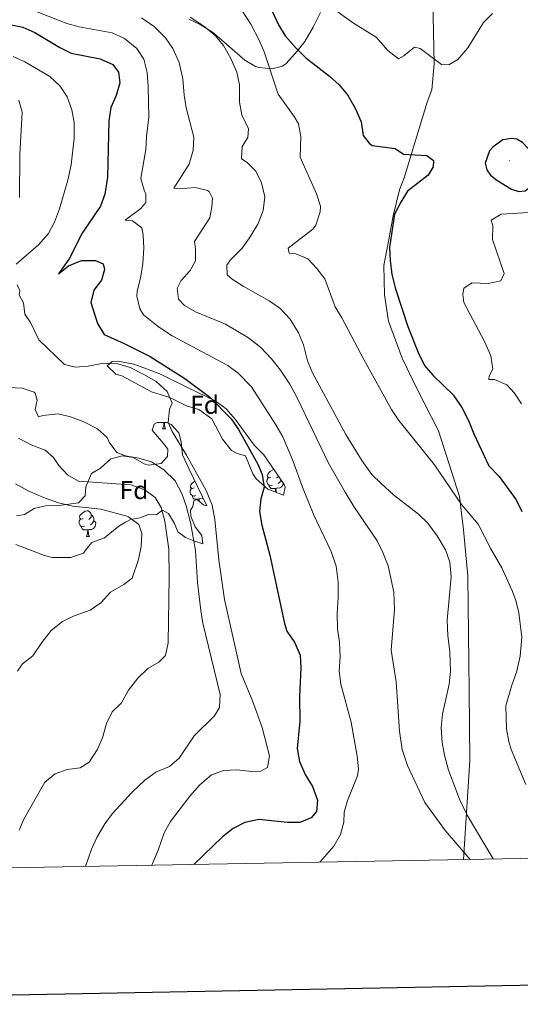
# Model space of a CAD drawing. Units: metres. Extents: x 624042 to 628550, y 4706011 to 4709061.
# Drawn here: x 627258 to 627452, y 4706409 to 4706791 of the extents above; entities that cross this region are included whole.
import ezdxf
from ezdxf.enums import TextEntityAlignment as Align

# ---------------------------------------------------------------- set-up
doc = ezdxf.new("R2010")
doc.units = ezdxf.units.M
doc.header["$MEASUREMENT"] = 0
for name, color, linetype, lineweight in [('Carátula', 7, 'Continuous', 5), ('Level 1', 19, 'Continuous', 0), ('Level 35', 92, 'Continuous', 0), ('Level 36', 92, 'Continuous', 0), ('Level 37', 92, 'Continuous', 0), ('Level 4', 36, 'Continuous', 30), ('Level 5', 36, 'Continuous', 0), ('Level 61', 19, 'Continuous', 0), ('Level 63', 7, 'Continuous', 0), ('Level 7', 19, 'Continuous', 0)]:
    doc.layers.add(name, color=color, linetype=linetype, lineweight=lineweight)
doc.styles.add('Arial', font='ARIAL.TTF', dxfattribs={"height": 0.2})

# ---------------------------------------------------------------- blocks, each defined once
blk = doc.blocks.new('5PATER')
at = {"layer": 'Carátula', "linetype": 'Continuous', "lineweight": 5}
h = blk.add_hatch(color=250, dxfattribs=at)
edge = h.paths.add_edge_path()
edge.add_ellipse((0, 0), major_axis=(-1.33, -1.34), ratio=0.999422, start_angle=0, end_angle=360)

msp = doc.modelspace()

# ---------------------------------------------------------------- linework, layer by layer
at = {"layer": 'Level 1', "color": 19, "linetype": 'Continuous', "lineweight": 0, "ltscale": 0.5}
for points in [[(627418.4, 4706799.13, 516.1), (627418.91, 4706774.23, 520.24), (627417.95, 4706764.18, 521.61), (627416.2, 4706759.45, 522.37), (627411.21, 4706743.23, 524.5), (627407.21, 4706730.08, 526.02), (627405.46, 4706725.35, 525.57), (627402.97, 4706715.27, 525.09), (627401.24, 4706706.09, 525.15), (627399.39, 4706696.02, 525.51)], [(627399.39, 4706696.02, 525.51), (627399.58, 4706684.59, 526.04), (627401.16, 4706674.32, 526.41), (627406.45, 4706660.05, 526.63), (627412.24, 4706647.94, 526.97), (627420.59, 4706631.82, 527.87), (627428.74, 4706606.28, 529.7), (627430.34, 4706593.35, 531.88), (627431.96, 4706575.33, 533.45), (627432.46, 4706530.87, 533.28), (627432.74, 4706503.8, 533.26), (627430.31, 4706465.33, 540.11)]]:
    msp.add_polyline3d(points, dxfattribs=at)
at = {"layer": 'Level 35', "color": 92, "linetype": 'Continuous', "lineweight": 0, "ltscale": 0.5}
for points in [[(627374.7, 4706794.22, 527.98), (627371.89, 4706788.47, 529.72), (627368.64, 4706782.94, 532.05), (627365.75, 4706779.16, 533.56), (627361.45, 4706774.38, 535.35), (627360.06, 4706773.35, 535.61), (627355.86, 4706772.41, 535.92), (627350.92, 4706772.82, 536.37), (627349.58, 4706773.26, 536.54), (627345.41, 4706775.74, 537.32), (627341.55, 4706779.09, 538.09), (627337.2, 4706782.83, 538.4), (627332.77, 4706786.57, 539.49), (627328.04, 4706789.6, 540.42), (627323.57, 4706791.7, 541.19)], [(627360.42, 4706606.76, 552.62), (627354.35, 4706609.09, 552.78), (627349.84, 4706613.18, 553.63), (627348.54, 4706615.03, 553.71), (627345.69, 4706622.01, 553.79), (627342.42, 4706622.95, 553.79), (627340.17, 4706624.19, 553.86), (627336.69, 4706628.5, 554.17), (627332.51, 4706636.49, 556.11), (627327.46, 4706640.02, 557.97), (627322.75, 4706641.42, 558.44), (627316.27, 4706644.73, 558.44), (627309.08, 4706646.96, 557.97), (627297.67, 4706653.09, 558.05), (627295.24, 4706653.8, 558.05), (627291.89, 4706657.08, 557.66), (627293.85, 4706658.74, 556.89), (627295.99, 4706658.82, 556.5), (627302.21, 4706657.64, 555.73), (627307.24, 4706655.86, 555.11), (627312.31, 4706653.88, 554.72), (627323.11, 4706648.57, 554.64), (627333.79, 4706643.46, 553.48), (627338.13, 4706640.35, 552.7), (627341.57, 4706636.32, 552), (627348.95, 4706626.19, 551.31), (627352.78, 4706622.48, 551.23), (627360.63, 4706610.97, 551.07), (627361, 4706609.91, 551.15), (627360.42, 4706606.76, 552.62)], [(627256.73, 4706598.8, 574.64), (627259.82, 4706599.29, 574.41), (627263.52, 4706601.57, 573.4), (627267.91, 4706602.63, 572.32), (627274.18, 4706602.85, 571.31), (627280.75, 4706603.83, 570.69), (627283.37, 4706606.53, 570.3), (627283.59, 4706610.03, 569.68), (627285.89, 4706615.27, 568.13), (627289.27, 4706617.22, 567.04), (627293.38, 4706620.94, 565.26), (627297.81, 4706622.08, 563.48), (627301.99, 4706621.44, 562.08), (627306.27, 4706619, 561.15), (627307.99, 4706618.44, 561), (627312.94, 4706619.07, 559.83), (627315.32, 4706621.77, 559.21), (627315.43, 4706624.67, 558.28), (627313.85, 4706626.86, 557.9), (627309.44, 4706632.04, 557.82), (627310.12, 4706634.31, 557.51), (627311.34, 4706635.04, 557.35), (627315.11, 4706634.98, 556.89), (627316.75, 4706634.26, 556.89), (627319.7, 4706631.05, 556.73), (627320.71, 4706627.45, 556.5), (627321.15, 4706622.46, 556.81), (627323.81, 4706616.86, 556.81), (627330.59, 4706602.64, 557.59)], [(627330.59, 4706602.64, 557.59), (627329.35, 4706603.05, 557.59), (627326.7, 4706605.16, 559.21), (627325.6, 4706604.62, 559.91), (627325.12, 4706602.35, 560.22), (627324.27, 4706600.95, 560.45), (627324.38, 4706598.61, 560.84), (627326.08, 4706594.51, 560.76), (627328.71, 4706591.13, 560.22), (627329.04, 4706587.88, 561.23), (627325.53, 4706589.02, 562.16), (627322.29, 4706590.36, 563.48), (627319.36, 4706592.61, 564.49), (627318.03, 4706595.85, 565.26), (627315.67, 4706599.7, 566.04), (627313.43, 4706600.93, 567.66), (627310.99, 4706599.19, 568.59), (627308.02, 4706599.26, 569.37), (627304.66, 4706598.02, 570.22), (627301.02, 4706597.32, 571.54), (627298.97, 4706596.3, 573.09), (627296.5, 4706594.71, 573.09), (627290.85, 4706590.18, 574.8), (627285.96, 4706588.47, 575.18), (627283.54, 4706585.37, 575.8), (627282.69, 4706584.21, 575.73), (627277.75, 4706582.62, 575.42), (627270.61, 4706582.63, 575.8), (627267.62, 4706583.41, 576.11), (627256.47, 4706587.64, 576.89)]]:
    msp.add_polyline3d(points, dxfattribs=at)
at = {"layer": 'Level 36', "color": 92, "linetype": 'Continuous', "lineweight": 0}
for p, q in [((627313.45, 4706632.55, 0.01), (627314.58, 4706632.55, 0.01)), ((627283.88, 4706590.7, 0.01), (627285, 4706590.7, 0.01))]:
    msp.add_line(p, q, dxfattribs=at)
for points in [[(627313.45, 4706632.55, 0.01), (627313.89, 4706633.71, 0.01), (627313.98, 4706635, 0.01)], [(627314.12, 4706635, 0.01), (627314.14, 4706634.65, 0.01), (627314.18, 4706633.96, 0.01), (627314.25, 4706633.35, 0.01), (627314.36, 4706632.95, 0.01), (627314.58, 4706632.55, 0.01)], [(627355.48, 4706613.82, 0.01), (627354.96, 4706613.56, 0.01), (627354.42, 4706613.61, 0.01), (627354.16, 4706613.98, 0.01), (627354.1, 4706614.4, 0.01), (627354.26, 4706614.92, 0.01), (627354.74, 4706615.52, 0.01), (627355.38, 4706616.05, 0.01), (627356.28, 4706616.64, 0.01), (627356.7, 4706616.73, 0.01)], [(627325.66, 4706609.7, 0.01), (627325.12, 4706609.44, 0.01), (627324.6, 4706609.49, 0.01), (627324.33, 4706609.86, 0.01), (627324.28, 4706610.28, 0.01), (627324.44, 4706610.8, 0.01), (627324.92, 4706611.4, 0.01), (627325.55, 4706611.93, 0.01), (627326.02, 4706612.23, 0.01)], [(627356.07, 4706610.74, 0.01), (627355.64, 4706610.58, 0.01), (627355.06, 4706610.64, 0.01), (627354.58, 4706610.85, 0.01), (627354.16, 4706611.28, 0.01), (627353.94, 4706611.86, 0.01), (627353.94, 4706612.28, 0.01), (627354, 4706612.86, 0.01), (627354.42, 4706613.56, 0.01)], [(627358.43, 4706614.19, 0.01), (627358.14, 4706613.82, 0.01), (627357.72, 4706613.4, 0.01)], [(627359.48, 4706612.66, 0.01), (627359.25, 4706612.23, 0.01), (627358.83, 4706611.75, 0.01), (627358.35, 4706611.33, 0.01)], [(627326.24, 4706606.62, 0.01), (627325.82, 4706606.46, 0.01), (627325.23, 4706606.52, 0.01), (627324.76, 4706606.73, 0.01), (627324.33, 4706607.16, 0.01), (627324.12, 4706607.74, 0.01), (627324.12, 4706608.16, 0.01), (627324.17, 4706608.74, 0.01), (627324.6, 4706609.44, 0.01)], [(627357.33, 4706609.44, 0.01), (627356.44, 4706609.36, 0.01), (627355.6, 4706609.36, 0.01), (627355.17, 4706609.79, 0.01), (627354.85, 4706610.26, 0.01), (627354.85, 4706610.58, 0.01)], [(627357.22, 4706607.99, 0.01), (627357.33, 4706609.44, 0.01), (627357.44, 4706609.44, 0.01), (627357.48, 4706608.86, 0.01), (627357.51, 4706608.18, 0.01), (627357.55, 4706607.86, 0.01)], [(627360.32, 4706611.42, 0.01), (627360.31, 4706611.33, 0.01), (627360.1, 4706610.69, 0.01), (627359.52, 4706609.95, 0.01), (627358.72, 4706609.47, 0.01), (627357.87, 4706609.58, 0.01), (627357.44, 4706609.44, 0.01)], [(627327.5, 4706605.32, 0.01), (627326.61, 4706605.24, 0.01), (627325.76, 4706605.24, 0.01), (627325.34, 4706605.67, 0.01), (627325.02, 4706606.14, 0.01), (627325.02, 4706606.46, 0.01)], [(627327.45, 4706604.57, 0.01), (627327.5, 4706605.32, 0.01), (627327.61, 4706605.32, 0.01), (627327.64, 4706604.74, 0.01), (627327.66, 4706604.4, 0.01)], [(627329.21, 4706605.54, 0.01), (627328.89, 4706605.35, 0.01), (627328.04, 4706605.46, 0.01), (627327.61, 4706605.32, 0.01)], [(627282.58, 4706597.76, 0.01), (627282.04, 4706597.5, 0.01), (627281.52, 4706597.55, 0.01), (627281.25, 4706597.92, 0.01), (627281.2, 4706598.34, 0.01), (627281.36, 4706598.86, 0.01), (627281.84, 4706599.46, 0.01), (627282.47, 4706599.99, 0.01), (627283.37, 4706600.58, 0.01), (627284.12, 4706600.74, 0.01), (627284.54, 4706600.68, 0.01), (627285.07, 4706600.36, 0.01), (627285.6, 4706599.78, 0.01), (627285.76, 4706599.14, 0.01), (627285.65, 4706598.29, 0.01), (627285.22, 4706597.76, 0.01), (627284.8, 4706597.34, 0.01)], [(627283.16, 4706594.68, 0.01), (627282.74, 4706594.52, 0.01), (627282.15, 4706594.58, 0.01), (627281.68, 4706594.79, 0.01), (627281.25, 4706595.22, 0.01), (627281.04, 4706595.8, 0.01), (627281.04, 4706596.22, 0.01), (627281.09, 4706596.8, 0.01), (627281.52, 4706597.5, 0.01)], [(627286.71, 4706596.86, 0.01), (627287.16, 4706596.61, 0.01), (627287.51, 4706596, 0.01), (627287.4, 4706595.27, 0.01), (627287.19, 4706594.63, 0.01), (627286.6, 4706593.89, 0.01), (627285.81, 4706593.41, 0.01), (627284.96, 4706593.52, 0.01), (627284.53, 4706593.38, 0.01)], [(627285.76, 4706599.14, 0.01), (627286.24, 4706598.82, 0.01), (627286.55, 4706598.18, 0.01), (627286.71, 4706597.86, 0.01), (627286.71, 4706597.28, 0.01), (627286.71, 4706596.86, 0.01), (627286.34, 4706596.17, 0.01), (627285.92, 4706595.69, 0.01), (627285.44, 4706595.27, 0.01)], [(627284.42, 4706593.38, 0.01), (627283.53, 4706593.3, 0.01), (627282.68, 4706593.3, 0.01), (627282.26, 4706593.73, 0.01), (627281.94, 4706594.2, 0.01), (627281.94, 4706594.52, 0.01)], [(627283.88, 4706590.7, 0.01), (627284.31, 4706591.86, 0.01), (627284.42, 4706593.38, 0.01), (627284.53, 4706593.38, 0.01), (627284.56, 4706592.8, 0.01), (627284.6, 4706592.12, 0.01), (627284.67, 4706591.5, 0.01), (627284.78, 4706591.1, 0.01), (627285, 4706590.7, 0.01)]]:
    msp.add_polyline3d(points, dxfattribs=at)
at = {"layer": 'Level 4', "color": 36, "linetype": 'Continuous', "lineweight": 30}
for points in [[(627150.74, 4706793.2, 550.01), (627159.67, 4706785.84, 550.01), (627163.84, 4706783.08, 550.01), (627169.01, 4706780.31, 550.01), (627174.6, 4706778.42, 550.01), (627179.77, 4706777.71, 550.01), (627196.95, 4706778.26, 550.01), (627201.86, 4706779.19, 550.01), (627208.34, 4706780.9, 550.01), (627223.7, 4706785.95, 550.01), (627235.02, 4706788.9, 550.01), (627245.94, 4706789.99, 550.01), (627250.95, 4706789.83, 550.01), (627254.14, 4706789.57, 550.01), (627259.19, 4706788.5, 550.01), (627263.79, 4706786.51, 550.01), (627273.53, 4706780.7, 550.01), (627277.99, 4706778.41, 550.01)], [(627355.8, 4706795.01, 525.01), (627358.42, 4706789.44, 525.01), (627361.04, 4706785.18, 525.01), (627364.99, 4706780.59, 525.01), (627369.1, 4706776.65, 525.01), (627378.27, 4706769.51, 525.01), (627381.99, 4706766.17, 525.01), (627385.22, 4706762.31, 525.01), (627388.27, 4706757.06, 525.01), (627390.57, 4706751.81, 525.01), (627391.3, 4706746.41, 525.01), (627393.61, 4706743.47, 525.01), (627394.85, 4706742.62, 525.01), (627403.81, 4706741.37, 525.01), (627407.02, 4706739.16, 525.01), (627416.11, 4706738.75, 525.01), (627418.65, 4706736.8, 525.01), (627418.53, 4706734.26, 525.01), (627416.55, 4706731.09, 525.01), (627408.59, 4706724.81, 525.01), (627405.92, 4706720.58, 525.01), (627403.54, 4706715.88, 525.01), (627401.56, 4706702.94, 525.01), (627401.79, 4706697.95, 525.01), (627402.51, 4706692.48, 525.01), (627403.84, 4706686.91, 525.01), (627408.68, 4706672.25, 525.01), (627412.66, 4706662.22, 525.01), (627415.11, 4706657.15, 525.01), (627418.37, 4706653.36, 525.01), (627426.32, 4706645.74, 525.01), (627429.63, 4706640.88, 525.01), (627432.22, 4706635.76, 525.01), (627434.25, 4706630.57, 525.01), (627440.1, 4706618.13, 525.01), (627444.18, 4706614.1, 525.01), (627450.71, 4706604.95, 525.01), (627453, 4706600.51, 525.01)], [(627277.99, 4706778.41, 550.01), (627289.24, 4706776.23, 550.01), (627294.16, 4706774.04, 550.01), (627296.31, 4706771.02, 550.01), (627296.77, 4706766.86, 550.01), (627295.42, 4706762.05, 550.01), (627293.39, 4706757.37, 550.01), (627292.59, 4706752.17, 550.01), (627292.02, 4706730.24, 550.01), (627290.95, 4706723.74, 550.01), (627289.29, 4706719.01, 550.01), (627282.17, 4706708.59, 550.01), (627277.16, 4706698.63, 550.01), (627273.02, 4706692.72, 550.01), (627276.86, 4706695.83, 550.01), (627282, 4706697.94, 550.01), (627287.43, 4706697.91, 550.01), (627290.31, 4706696.65, 550.01), (627290.82, 4706694.44, 550.01), (627289.69, 4706690.33, 550.01), (627286.74, 4706686.35, 550.01), (627285.54, 4706681.65, 550.01), (627288.14, 4706673.47, 550.01), (627290.71, 4706669.15, 550.01), (627298.5, 4706665.66, 550.01), (627308.55, 4706660.62, 550.01), (627322.06, 4706652.06, 550.01), (627331.78, 4706644.87, 550.01), (627340.09, 4706636.42, 550.01), (627342.97, 4706632.34, 550.01), (627350.38, 4706618.88, 550.01), (627352.11, 4706614.86, 550.01), (627352.82, 4706609.88, 550.01), (627351.54, 4706605.4, 550.01), (627351.05, 4706600.42, 550.01), (627351.92, 4706595.19, 550.01), (627355.11, 4706583.51, 550.01), (627360.73, 4706556.96, 550.01), (627361.73, 4706553.96, 550.01), (627364.74, 4706549.4, 550.01), (627366.84, 4706544.71, 550.01), (627367.17, 4706539.72, 550.01), (627366.57, 4706528.55, 550.01), (627366.77, 4706519.02, 550.01), (627365.67, 4706508.37, 550.01), (627366.57, 4706503.42, 550.01), (627368.77, 4706498.33, 550.01), (627371.66, 4706493.65, 550.01), (627373.61, 4706488.29, 550.01), (627373.2, 4706483.99, 550.01), (627371.14, 4706481.54, 550.01), (627366.72, 4706479.68, 550.01), (627361.92, 4706479.68, 550.01), (627350.86, 4706480.82, 550.01), (627345.32, 4706479.62, 550.01), (627340.88, 4706477.32, 550.01), (627336.76, 4706474.15, 550.01), (627325.58, 4706463.41, 550.01)], [(627440.35, 4706740.52, 525.01), (627438.76, 4706735.7, 525.01), (627439.42, 4706733.09, 525.01), (627440.82, 4706731.1, 525.01), (627443.21, 4706729.1, 525.01), (627448.91, 4706725.57, 525.01), (627451.76, 4706724.71, 525.01), (627454.2, 4706724.92, 525.01), (627456.24, 4706726.49, 525.01), (627460, 4706730.55, 525.01), (627461.91, 4706734.28, 525.01), (627460.78, 4706736.4, 525.01), (627457.97, 4706738.68, 525.01), (627453.24, 4706743.79, 525.01), (627451.06, 4706745.02, 525.01), (627448.99, 4706745.31, 525.01), (627445.61, 4706744.74, 525.01), (627441.8, 4706742.12, 525.01), (627440.35, 4706740.52, 525.01)]]:
    msp.add_polyline3d(points, dxfattribs=at)
at = {"layer": 'Level 5', "color": 36, "linetype": 'Continuous', "lineweight": 0}
for points in [[(627374.53, 4706464.3, 545.01), (627379.97, 4706470.47, 545.01), (627382.54, 4706475.01, 545.01), (627383.84, 4706479.83, 545.01), (627383.9, 4706483.72, 545.01), (627385.22, 4706488.23, 545.01), (627389.07, 4706497.78, 545.01), (627389.55, 4706500.33, 545.01), (627388.95, 4706505.48, 545.01), (627386.68, 4706518.66, 545.01), (627382.71, 4706533.45, 545.01), (627382.04, 4706538.4, 545.01), (627382.35, 4706543.96, 545.01), (627382.18, 4706549.52, 545.01), (627381.42, 4706554.9, 545.01), (627381.21, 4706560.86, 545.01), (627381.65, 4706567.06, 545.01), (627381.68, 4706572.95, 545.01), (627380.85, 4706579.18, 545.01), (627378.88, 4706584.92, 545.01), (627372.16, 4706599.05, 545.01), (627367.79, 4706609.91, 545.01), (627364.06, 4706620.28, 545.01), (627360.09, 4706629.47, 545.01), (627357.47, 4706634.13, 545.01), (627347.99, 4706648.82, 545.01), (627342.8, 4706654.19, 545.01), (627338.82, 4706657.21, 545.01), (627317.17, 4706668.61, 545.01), (627311.91, 4706672.13, 545.01), (627306.07, 4706676.77, 545.01), (627304.66, 4706679.19, 545.01), (627303.47, 4706684.04, 545.01), (627303.59, 4706686.02, 545.01), (627304.9, 4706691.05, 545.01), (627305.74, 4706696.73, 545.01), (627306.14, 4706702.74, 545.01), (627305.91, 4706707.74, 545.01), (627305.38, 4706710.66, 545.01), (627301.73, 4706713.31, 545.01), (627298.95, 4706713.62, 545.01), (627304.99, 4706718.16, 545.01), (627306.94, 4706720.42, 545.01), (627306.96, 4706723.63, 545.01), (627306.22, 4706725.25, 545.01), (627304.96, 4706729.79, 545.01), (627306.9, 4706741.03, 545.01), (627307.16, 4706746.02, 545.01), (627308.07, 4706753.58, 545.01), (627307.86, 4706765.38, 545.01), (627307.44, 4706770.91, 545.01), (627306.17, 4706776.12, 545.01), (627303.37, 4706780.26, 545.01), (627298.7, 4706784.08, 545.01), (627293.86, 4706786.31, 545.01), (627281.05, 4706788.63, 545.01), (627276.22, 4706789.92, 545.01), (627258.14, 4706797.06, 545.01)], [(627441.59, 4706793.84, 520.01), (627438.06, 4706790.3, 520.01), (627432.02, 4706780.55, 520.01), (627428.07, 4706775.97, 520.01), (627424.66, 4706773.97, 520.01), (627421.72, 4706774.04, 520.01), (627413.52, 4706780.22, 520.01), (627411.25, 4706780.74, 520.01), (627407.06, 4706777.34, 520.01), (627405.01, 4706776.24, 520.01), (627400.95, 4706779.47, 520.01), (627396.34, 4706784.6, 520.01), (627387.64, 4706790.13, 520.01), (627377.95, 4706796.95, 520.01)], [(627432.87, 4706465.36, 540.01), (627423.28, 4706476.45, 540.01), (627415.25, 4706487.45, 540.01), (627408.51, 4706501.81, 540.01), (627406.51, 4706508.09, 540.01), (627405.4, 4706515.21, 540.01), (627404.19, 4706534.25, 540.01), (627402.27, 4706546.61, 540.01), (627403.54, 4706562.38, 540.01), (627403.22, 4706569.15, 540.01), (627401.05, 4706579.3, 540.01), (627399, 4706584.54, 540.01), (627396.81, 4706589.04, 540.01), (627387.74, 4706602.35, 540.01), (627384.28, 4706607.97, 540.01), (627377.91, 4706619.22, 540.01), (627365.67, 4706644.63, 540.01), (627362.85, 4706649.87, 540.01), (627359.27, 4706655.33, 540.01), (627355.79, 4706659.68, 540.01), (627351.65, 4706664.16, 540.01), (627346.8, 4706667.88, 540.01), (627337.91, 4706673.18, 540.01), (627326.28, 4706677.98, 540.01), (627321.91, 4706680.42, 540.01), (627319.65, 4706682.93, 540.01), (627319.11, 4706687.09, 540.01), (627320.69, 4706690.21, 540.01), (627324.12, 4706694.08, 540.01), (627326.16, 4706697.84, 540.01), (627326.21, 4706702.41, 540.01), (627325.81, 4706705.26, 540.01), (627331.77, 4706714.52, 540.01), (627332.62, 4706718.7, 540.01), (627332.84, 4706722.16, 540.01), (627331.53, 4706724.68, 540.01), (627330.89, 4706725.13, 540.01), (627326.07, 4706726.26, 540.01), (627320.07, 4706725.81, 540.01), (627317.77, 4706726.01, 540.01), (627323.74, 4706735.36, 540.01), (627325.32, 4706740.79, 540.01), (627325.52, 4706745.79, 540.01), (627322.53, 4706757.18, 540.01), (627321.77, 4706762.12, 540.01), (627321.29, 4706768.43, 540.01), (627319.81, 4706774.85, 540.01), (627317.4, 4706780.29, 540.01), (627314.62, 4706784.44, 540.01), (627310.23, 4706788.66, 540.01), (627305.21, 4706792.15, 540.01)], [(627441.83, 4706465.53, 535.01), (627431.7, 4706482.58, 535.01), (627428.79, 4706488.77, 535.01), (627424.48, 4706500.05, 535.01), (627422.9, 4706505.88, 535.01), (627422.05, 4706510.81, 535.01), (627421.6, 4706516.6, 535.01), (627422.11, 4706521.76, 535.01), (627424.79, 4706533.4, 535.01), (627425.3, 4706538.37, 535.01), (627424.98, 4706545.95, 535.01), (627424.23, 4706552.29, 535.01), (627423.93, 4706558.21, 535.01), (627425.47, 4706575.02, 535.01), (627424.97, 4706580.77, 535.01), (627423.36, 4706585.5, 535.01), (627420.13, 4706591.06, 535.01), (627416.44, 4706595.91, 535.01), (627412.82, 4706599.35, 535.01), (627403.05, 4706606.93, 535.01), (627398.31, 4706611.27, 535.01), (627394.75, 4706614.78, 535.01), (627390.86, 4706620.28, 535.01), (627384.57, 4706630.33, 535.01), (627371.61, 4706654.32, 535.01), (627369.75, 4706658.97, 535.01), (627368.1, 4706665.2, 535.01), (627366.2, 4706669.83, 535.01), (627363.02, 4706675.11, 535.01), (627358.98, 4706679.46, 535.01), (627354.85, 4706682.27, 535.01), (627344.68, 4706687.94, 535.01), (627340.51, 4706690.7, 535.01), (627338.53, 4706692.37, 535.01), (627338.4, 4706696.1, 535.01), (627339.79, 4706698.23, 535.01), (627344.28, 4706702.72, 535.01), (627347.24, 4706706.73, 535.01), (627350.41, 4706712.04, 535.01), (627352.44, 4706717.35, 535.01), (627353.09, 4706722.7, 535.01), (627351.85, 4706728.13, 535.01), (627349.65, 4706732.6, 535.01), (627346.26, 4706735.96, 535.01), (627344.09, 4706737.4, 535.01), (627344.37, 4706742.17, 535.01), (627346.54, 4706745.66, 535.01), (627346.84, 4706749.07, 535.01), (627344.26, 4706754.5, 535.01), (627343.34, 4706759.42, 535.01), (627343.24, 4706766.2, 535.01), (627342.29, 4706771.11, 535.01), (627339.9, 4706776.36, 535.01), (627337.04, 4706781.46, 535.01), (627333.8, 4706785.27, 535.01), (627329.5, 4706788.97, 535.01), (627324.1, 4706792.38, 535.01)], [(627454.45, 4706494.45, 530.01), (627448.87, 4706507.98, 530.01), (627447.96, 4706511.18, 530.01), (627447, 4706516.09, 530.01), (627446.7, 4706525.02, 530.01), (627448.88, 4706532.63, 530.01), (627451.07, 4706538.4, 530.01), (627452.31, 4706544.24, 530.01), (627452.9, 4706551.67, 530.01), (627451.76, 4706561.05, 530.01), (627450.65, 4706565.93, 530.01), (627449.32, 4706569.4, 530.01), (627445.15, 4706578.52, 530.01), (627440.87, 4706585.9, 530.01), (627435.96, 4706595.51, 530.01), (627429.54, 4706603.19, 530.01), (627419.05, 4706618.58, 530.01), (627405.19, 4706635.85, 530.01), (627402.39, 4706640, 530.01), (627391.57, 4706659.48, 530.01), (627383.07, 4706675.62, 530.01), (627380.48, 4706679.9, 530.01), (627376.38, 4706690.8, 530.01), (627373.38, 4706694.79, 530.01), (627369.82, 4706698.57, 530.01), (627365.19, 4706700.46, 530.01), (627362.56, 4706700.82, 530.01), (627362.14, 4706702.75, 530.01), (627371.82, 4706710.05, 530.01), (627372.95, 4706711.58, 530.01), (627374.61, 4706716.85, 530.01), (627374.74, 4706719.08, 530.01), (627373.23, 4706723.85, 530.01), (627366.88, 4706738.07, 530.01), (627367.1, 4706746.04, 530.01), (627366.25, 4706750.97, 530.01), (627364.59, 4706753.88, 530.01), (627358.37, 4706762.48, 530.01), (627352.9, 4706778.91, 530.01), (627350.97, 4706783.52, 530.01), (627347.66, 4706789.69, 530.01), (627344.29, 4706794.93, 530.01)], [(627256.62, 4706696.46, 555.01), (627265.24, 4706704.01, 555.01), (627269.12, 4706708.41, 555.01), (627271.4, 4706712.86, 555.01), (627273.42, 4706718.05, 555.01), (627276.66, 4706729.11, 555.01), (627277.93, 4706735.02, 555.01), (627279.14, 4706745.49, 555.01), (627279.05, 4706751.5, 555.01), (627278.2, 4706756.49, 555.01), (627276.44, 4706761.43, 555.01), (627273.7, 4706765.61, 555.01), (627269.59, 4706769.32, 555.01), (627260, 4706775.12, 555.01), (627255.41, 4706777.11, 555.01)], [(627257.91, 4706722.33, 560.01), (627258.04, 4706739.13, 560.01), (627258.85, 4706755.49, 560.01), (627257.59, 4706760.23, 560.01)], [(627452.86, 4706642.28, 520.01), (627450.07, 4706646.42, 520.01), (627447.16, 4706649.59, 520.01), (627442.36, 4706651.66, 520.01), (627440.18, 4706651.7, 520.01), (627440.2, 4706652.97, 520.01), (627441.7, 4706655.78, 520.01), (627440.86, 4706660.96, 520.01), (627438.47, 4706666.48, 520.01), (627430.45, 4706681.6, 520.01), (627430.05, 4706684.73, 520.01), (627430.44, 4706687.12, 520.01), (627433.63, 4706689.19, 520.01), (627439.85, 4706689.01, 520.01), (627444.77, 4706689.97, 520.01), (627446.03, 4706692.84, 520.01), (627441.62, 4706706.03, 520.01), (627441.65, 4706711.55, 520.01), (627441.1, 4706713.61, 520.01), (627444.95, 4706715.88, 520.01), (627455.68, 4706716.52, 520.01)], [(627309.32, 4706463.11, 555.01), (627311.77, 4706468.96, 555.01), (627314.03, 4706475.68, 555.01), (627316.51, 4706480.02, 555.01), (627324, 4706489.88, 555.01), (627327.86, 4706494.36, 555.01), (627332.47, 4706498.13, 555.01), (627337.15, 4706499.84, 555.01), (627342.31, 4706500.09, 555.01), (627348.07, 4706499.46, 555.01), (627351.65, 4706499.56, 555.01), (627354.17, 4706500.99, 555.01), (627354.93, 4706505.57, 555.01), (627352.17, 4706516.51, 555.01), (627348.31, 4706526.9, 555.01), (627343.92, 4706537.49, 555.01), (627337.47, 4706566.23, 555.01), (627335.32, 4706581.74, 555.01), (627333.68, 4706597.36, 555.01), (627332.64, 4706602.88, 555.01), (627330.37, 4706608.6, 555.01), (627322.78, 4706622.29, 555.01), (627317.2, 4706631.53, 555.01), (627315.59, 4706635.03, 555.01), (627316.18, 4706640.24, 555.01), (627317.18, 4706642.56, 555.01), (627315.2, 4706647.06, 555.01), (627310.89, 4706650.92, 555.01), (627306.17, 4706653.62, 555.01), (627300.82, 4706656.32, 555.01), (627296.06, 4706657.83, 555.01), (627290.49, 4706658.02, 555.01), (627284.5, 4706656.94, 555.01), (627279.52, 4706656.49, 555.01), (627275.3, 4706657.5, 555.01), (627265.34, 4706667.15, 555.01), (627262.14, 4706673.8, 555.01), (627259.9, 4706677.06, 555.01), (627259.39, 4706681.54, 555.01), (627257.76, 4706684.57, 555.01), (627257.97, 4706686.28, 555.01), (627256.94, 4706688.41, 555.01)], [(627283.45, 4706462.64, 560.01), (627285.87, 4706469.29, 560.01), (627287.9, 4706473.85, 560.01), (627290.99, 4706479.2, 560.01), (627293.98, 4706483.2, 560.01), (627301.43, 4706491.34, 560.01), (627306.52, 4706496.11, 560.01), (627310.76, 4706499.26, 560.01), (627316.06, 4706501.38, 560.01), (627319.84, 4706504.65, 560.01), (627325.74, 4706513.28, 560.01), (627333.55, 4706521.07, 560.01), (627335.57, 4706524.37, 560.01), (627335.8, 4706529.36, 560.01), (627329.11, 4706557.11, 560.01), (627328.26, 4706562.03, 560.01), (627327.05, 4706572.85, 560.01), (627326.18, 4706585.31, 560.01), (627324.26, 4706596.19, 560.01), (627322.6, 4706602.7, 560.01), (627320.91, 4706607.41, 560.01), (627318.32, 4706612.33, 560.01), (627313.93, 4706616.67, 560.01), (627309.12, 4706619.77, 560.01), (627304.21, 4706621.16, 560.01), (627299.07, 4706622.11, 560.01), (627295.63, 4706623.35, 560.01), (627292.64, 4706627.37, 560.01), (627291.89, 4706629.13, 560.01), (627288.19, 4706632.5, 560.01), (627282.87, 4706635.23, 560.01), (627277.72, 4706637.15, 560.01), (627272.86, 4706638.33, 560.01), (627266.95, 4706637.72, 560.01), (627265.25, 4706637.18, 560.01), (627263.9, 4706640.05, 560.01), (627264.75, 4706643.68, 560.01), (627264, 4706646.37, 560.01), (627263.56, 4706646.8, 560.01), (627258.84, 4706648.31, 560.01), (627253.44, 4706648.62, 560.01)], [(627257.68, 4706476.73, 565.01), (627259.6, 4706480.93, 565.01), (627267.64, 4706495.3, 565.01), (627271.69, 4706498.54, 565.01), (627276.44, 4706500.31, 565.01), (627281.4, 4706500.92, 565.01), (627284.98, 4706503.12, 565.01), (627288.07, 4706507.95, 565.01), (627290.07, 4706512.53, 565.01), (627291.64, 4706518.09, 565.01), (627293.86, 4706522.69, 565.01), (627297.51, 4706526.11, 565.01), (627300.17, 4706531.11, 565.01), (627303.76, 4706535.73, 565.01), (627307.71, 4706539.42, 565.01), (627312.03, 4706541.94, 565.01), (627314.54, 4706544.57, 565.01), (627315.56, 4706549.46, 565.01), (627316.03, 4706574.84, 565.01), (627315.86, 4706585.83, 565.01), (627314.37, 4706596.68, 565.01), (627312.86, 4706601.98, 565.01), (627310.51, 4706605.86, 565.01), (627306.52, 4706608.87, 565.01), (627301.05, 4706610.8, 565.01), (627280.74, 4706612.27, 565.01), (627276.56, 4706614.66, 565.01), (627273.18, 4706618.34, 565.01), (627271.07, 4706621.36, 565.01), (627267.88, 4706624.33, 565.01), (627262.69, 4706626.19, 565.01), (627257.53, 4706628.97, 565.01)], [(627257.1, 4706538.42, 570.01), (627259, 4706541.3, 570.01), (627263.04, 4706544.43, 570.01), (627266.52, 4706549.57, 570.01), (627270.18, 4706554.23, 570.01), (627274.57, 4706557.7, 570.01), (627279.07, 4706559.88, 570.01), (627285.34, 4706562.09, 570.01), (627289.43, 4706564.97, 570.01), (627293.26, 4706569.08, 570.01), (627298.41, 4706572.13, 570.01), (627301.63, 4706574.57, 570.01), (627304.05, 4706581.78, 570.01), (627305.17, 4706586.9, 570.01), (627305.32, 4706591.9, 570.01), (627304.25, 4706595.38, 570.01), (627300.26, 4706598.37, 570.01), (627299.18, 4706598.73, 570.01), (627289.45, 4706601.38, 570.01), (627278.63, 4706602.55, 570.01), (627273.02, 4706603.81, 570.01), (627267.15, 4706605.86, 570.01), (627261.23, 4706608.47, 570.01), (627256.34, 4706611.21, 570.01)]]:
    msp.add_polyline3d(points, dxfattribs=at)
at = {"layer": 'Level 61', "color": 19, "linetype": 'Continuous', "lineweight": 0}
msp.add_polyline3d([(624961.26, 4706420.38, 0.01), (624919.78, 4708733.68, 0.01), (628342.43, 4708796.03, 0.01), (628385.04, 4706482.7, 0.01), (624961.26, 4706420.38, 0.01)], close=True, dxfattribs=at)
at = {"layer": 'Level 63', "linetype": 'Continuous', "lineweight": 30}
msp.add_polyline3d([(624850.84, 4708782.35, 0.01), (624896.83, 4706367.8, 0.01), (628451.17, 4706435.5, 0.01), (628405.24, 4708847.05, 0.01), (624850.84, 4708782.35, 0.01)], dxfattribs=at)

# ---------------------------------------------------------------- block references
at = {"layer": 'Level 7', "color": 19, "linetype": 'Continuous', "lineweight": 0, "xscale": 0.1000007614726202, "yscale": 0.1000007614726202}
msp.add_blockref('5PATER', (627448.16, 4706736.64, 526.52), dxfattribs=at)

# ---------------------------------------------------------------- texts
at = {"layer": 'Level 37', "color": 92, "linetype": 'Continuous', "lineweight": 0, "style": 'Arial'}
for p in [(627329.76, 4706641.88, 551.24), (627302.34, 4706608.77, 565.86)]:
    msp.add_text('Fd', height=7, dxfattribs=at).set_placement(p, align=Align.MIDDLE_CENTER)

doc.saveas('drawing.dxf')
